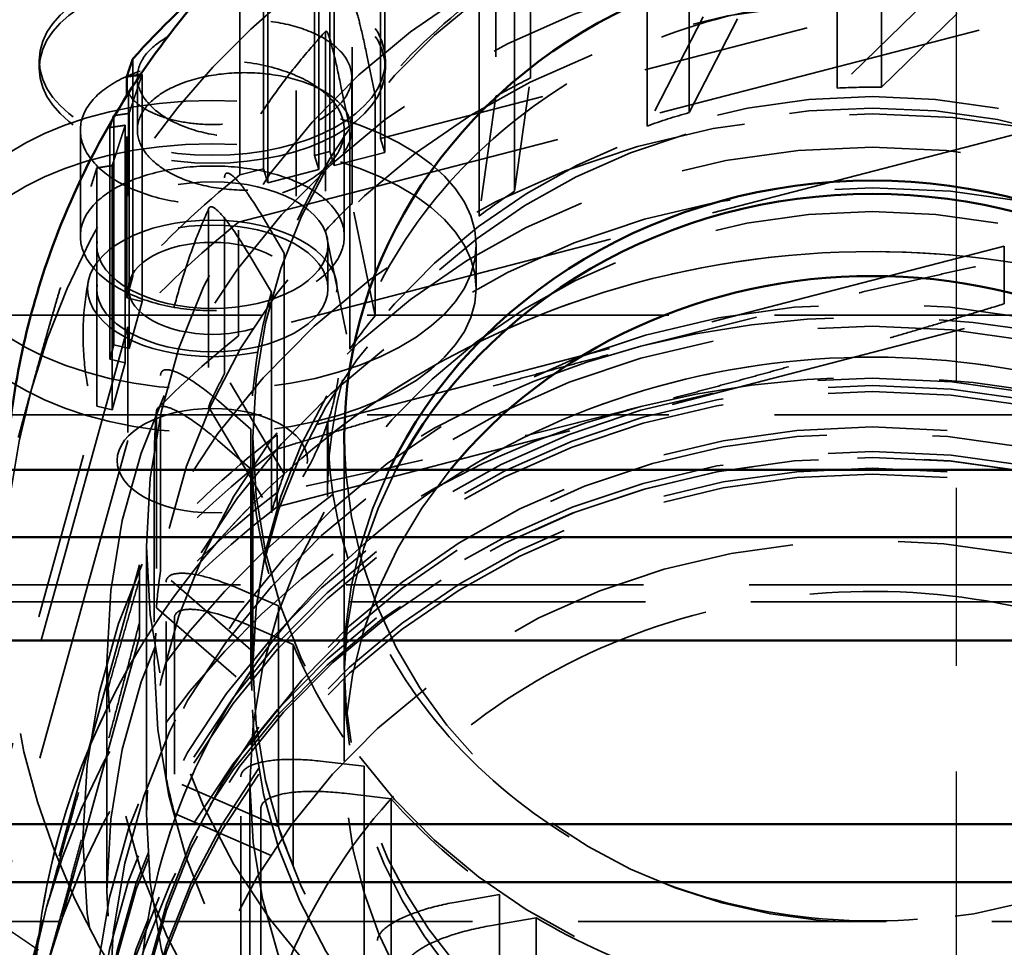
# Model space of a CAD drawing. Units: inches. Extents: x 0.2 to 50.9, y 0.9 to 32.1.
# Drawn here: x 25.3 to 26.2, y 13.7 to 14.5 of the extents above; entities that cross this region are included whole.
import ezdxf

# ---------------------------------------------------------------- set-up
doc = ezdxf.new("R2010")
doc.units = ezdxf.units.IN
doc.header["$LTSCALE"] = 1.5
doc.header["$MEASUREMENT"] = 0
doc.linetypes.add('CHAIN', pattern=[0.7087, 0.4724, -0.0591, 0.1181, -0.0591])
doc.linetypes.add('DASHED', pattern=[0.2067, 0.1654, -0.0413])
for name, color, linetype, lineweight in [('Centerline (ANSI)', 7, 'Continuous', 25), ('Hidden (ANSI)', 7, 'DASHED', 35), ('Visible (ANSI)', 7, 'Continuous', 50)]:
    doc.layers.add(name, color=color, linetype=linetype, lineweight=lineweight)

msp = doc.modelspace()

# ---------------------------------------------------------------- linework, layer by layer
at = {"layer": 'Centerline (ANSI)', "linetype": 'CHAIN', "ltscale": 0.952448}
msp.add_line((26.17345, 4.80435), (26.17345, 18.31135), dxfattribs=at)
at = {"layer": 'Hidden (ANSI)', "ltscale": 0.854701}
for p, q in [((26.06025, 14.4755), (26.06025, 14.68447)), ((26.10232, 14.68528), (26.10232, 14.4763)), ((25.92006, 14.6613), (25.92006, 14.45233)), ((25.88031, 14.43961), (25.88031, 14.64859)), ((25.75478, 14.58674), (25.75478, 14.37776)), ((25.72125, 14.35438), (25.72125, 14.56336)), ((25.62266, 14.46889), (25.62266, 14.25991)), ((25.59863, 14.22816), (25.59863, 14.43713)), ((25.53663, 14.31929), (25.53663, 14.11031)), ((25.52446, 14.07329), (25.52446, 14.28226)), ((25.50512, 14.15258), (25.50512, 13.9436)), ((25.506, 13.90493), (25.506, 14.11391)), ((25.53121, 13.98508), (25.53121, 13.7761)), ((25.54505, 13.73958), (25.54505, 13.94855)), ((25.61234, 13.83319), (25.61234, 13.62421)), ((25.63779, 13.5934), (25.63779, 13.80238)), ((25.74058, 13.71177), (25.74058, 13.50279)), ((25.77514, 13.48072), (25.77514, 13.68969))]:
    msp.add_line(p, q, dxfattribs=at)
at = {"layer": 'Hidden (ANSI)', "ltscale": 0.596705}
for p, q in [((25.76981, 14.48508), (25.76981, 14.6704)), ((25.73714, 14.65305), (25.73714, 14.46773)), ((25.60087, 14.36625), (25.60087, 14.55157)), ((25.57563, 14.52579), (25.57563, 14.34047)), ((25.48015, 14.20526), (25.48015, 14.39058)), ((25.46481, 14.35889), (25.46481, 14.17357)), ((25.41948, 14.01786), (25.41948, 14.20318)), ((25.41555, 14.16868), (25.41555, 13.98337)), ((25.42479, 13.82241), (25.42479, 14.00773)), ((25.43265, 13.9738), (25.43265, 13.78848)), ((25.49556, 13.63803), (25.49556, 13.82335)), ((25.51445, 13.79332), (25.51445, 13.608)), ((25.62487, 13.48277), (25.62487, 13.66809))]:
    msp.add_line(p, q, dxfattribs=at)
at = {"layer": 'Hidden (ANSI)', "ltscale": 0.922783}
for p, q in [((25.62782, 14.42784), (25.62782, 14.65346)), ((25.35923, 14.39994), (25.35923, 14.17432))]:
    msp.add_line(p, q, dxfattribs=at)
at = {"layer": 'Hidden (ANSI)', "ltscale": 0.94589}
for p, q in [((25.6319, 14.41457), (25.6319, 14.64584)), ((25.37377, 14.17093), (25.37377, 14.4022))]:
    msp.add_line(p, q, dxfattribs=at)
at = {"layer": 'Hidden (ANSI)', "ltscale": 0.897029}
for p, q in [((25.5797, 14.63468), (25.5797, 14.41535)), ((25.37153, 14.21886), (25.37153, 14.43818))]:
    msp.add_line(p, q, dxfattribs=at)
at = {"layer": 'Hidden (ANSI)', "ltscale": 0.888501}
for p, q in [((25.56527, 14.41161), (25.56527, 14.62885)), ((25.37522, 14.44946), (25.37522, 14.23222))]:
    msp.add_line(p, q, dxfattribs=at)
at = {"layer": 'Hidden (ANSI)', "ltscale": 0.919708}
for p, q in [((25.58378, 14.40209), (25.58378, 14.62696)), ((25.38607, 14.21547), (25.38607, 14.44034))]:
    msp.add_line(p, q, dxfattribs=at)
at = {"layer": 'Hidden (ANSI)', "ltscale": 0.911042}
for p, q in [((25.56934, 14.39834), (25.56934, 14.62109)), ((25.38975, 14.22883), (25.38975, 14.45158))]:
    msp.add_line(p, q, dxfattribs=at)
at = {"layer": 'Hidden (ANSI)', "ltscale": 0.857522}
msp.add_line((25.51715, 14.60879), (25.51715, 14.39912), dxfattribs=at)
at = {"layer": 'Hidden (ANSI)', "ltscale": 0.8418}
for p, q in [((25.49473, 14.39331), (25.49473, 14.59913)), ((25.39324, 14.50333), (25.39324, 14.2975))]:
    msp.add_line(p, q, dxfattribs=at)
at = {"layer": 'Hidden (ANSI)', "ltscale": 0.879574}
for p, q in [((25.52122, 14.38586), (25.52122, 14.60091)), ((25.40205, 14.27337), (25.40205, 14.48842))]:
    msp.add_line(p, q, dxfattribs=at)
at = {"layer": 'Hidden (ANSI)', "ltscale": 0.157811}
for p, q in [((26.1456, 14.55862), (26.06025, 14.4755)), ((25.93353, 14.5429), (25.88031, 14.43961)), ((25.73714, 14.46773), (25.72125, 14.35438)), ((25.57563, 14.34047), (25.59863, 14.22816)), ((25.46481, 14.17357), (25.52446, 14.07329)), ((25.41555, 13.98337), (25.506, 13.90493)), ((25.43265, 13.78848), (25.54505, 13.73958))]:
    msp.add_line(p, q, dxfattribs=at)
at = {"layer": 'Hidden (ANSI)', "ltscale": 0.639878}
for p, q in [((25.62782, 14.42784), (26.11286, 14.55369)), ((25.23531, 13.72537), (25.35923, 14.17432))]:
    msp.add_line(p, q, dxfattribs=at)
at = {"layer": 'Hidden (ANSI)', "ltscale": 0.149414}
for p, q in [((25.92006, 14.45233), (25.97045, 14.55012)), ((26.10232, 14.4763), (26.18313, 14.555)), ((25.75478, 14.37776), (25.76981, 14.48508)), ((25.62266, 14.25991), (25.60087, 14.36625)), ((25.53663, 14.11031), (25.48015, 14.20526)), ((25.50512, 13.9436), (25.41948, 14.01786)), ((25.53121, 13.7761), (25.42479, 13.82241))]:
    msp.add_line(p, q, dxfattribs=at)
at = {"layer": 'Hidden (ANSI)', "ltscale": 1.258663}
for p, q in [((25.49341, 14.34845), (26.24455, 14.54334)), ((26.24455, 14.4359), (25.49341, 14.24101)), ((25.19647, 13.55406), (25.38838, 14.24931)), ((25.38838, 14.14186), (25.19647, 13.44662))]:
    msp.add_line(p, q, dxfattribs=at)
at = {"layer": 'Hidden (ANSI)', "ltscale": 0.011328}
for p, q in [((25.30455, 14.50172), (25.30455, 14.49419)), ((25.63255, 14.50172), (25.63255, 14.49419))]:
    msp.add_line(p, q, dxfattribs=at)
at = {"layer": 'Hidden (ANSI)', "ltscale": 0.053028}
for p, q in [((25.61491, 14.50668), (25.62266, 14.46889)), ((25.51656, 14.35303), (25.53663, 14.31929)), ((25.47469, 14.17896), (25.50512, 14.15258)), ((25.49339, 14.00153), (25.53121, 13.98508)), ((25.57085, 13.8381), (25.61234, 13.83319)), ((25.69947, 13.70465), (25.74058, 13.71177))]:
    msp.add_line(p, q, dxfattribs=at)
at = {"layer": 'Hidden (ANSI)', "ltscale": 0.075834}
for p, q in [((25.39755, 14.43579), (25.39755, 14.48581)), ((25.60055, 14.43579), (25.60055, 14.48581))]:
    msp.add_line(p, q, dxfattribs=at)
at = {"layer": 'Hidden (ANSI)', "ltscale": 0.284385}
for p, q in [((25.38905, 14.47327), (25.38905, 14.28585)), ((25.54805, 14.47327), (25.54805, 14.28585))]:
    msp.add_line(p, q, dxfattribs=at)
at = {"layer": 'Hidden (ANSI)', "ltscale": 0.056531}
for p, q in [((25.59863, 14.43713), (25.59038, 14.47741)), ((25.52446, 14.28226), (25.50307, 14.31823)), ((25.506, 14.11391), (25.47356, 14.14204)), ((25.54505, 13.94855), (25.50474, 13.96609)), ((25.63779, 13.80238), (25.59355, 13.80761)), ((25.77514, 13.68969), (25.73131, 13.68211))]:
    msp.add_line(p, q, dxfattribs=at)
at = {"layer": 'Hidden (ANSI)', "ltscale": 0.616698}
msp.add_line((25.38751, 14.27676), (25.38751, 14.46828), dxfattribs=at)
at = {"layer": 'Hidden (ANSI)', "ltscale": 0.152276}
for p, q in [((25.34355, 14.33521), (25.34355, 14.4356)), ((25.59355, 14.33521), (25.59355, 14.4356))]:
    msp.add_line(p, q, dxfattribs=at)
at = {"layer": 'Hidden (ANSI)', "ltscale": 0.018947}
for p, q in [((25.6319, 14.41457), (25.62782, 14.42784)), ((25.56527, 14.41161), (25.5797, 14.41535)), ((25.56934, 14.39834), (25.56527, 14.41161)), ((25.5797, 14.41535), (25.58378, 14.40209)), ((25.51715, 14.39912), (25.52122, 14.38586)), ((25.40205, 14.27337), (25.38751, 14.27676)), ((25.37153, 14.21886), (25.37522, 14.23222)), ((25.37522, 14.23222), (25.38975, 14.22883)), ((25.38607, 14.21547), (25.37153, 14.21886)), ((25.35923, 14.17432), (25.37377, 14.17093))]:
    msp.add_line(p, q, dxfattribs=at)
at = {"layer": 'Hidden (ANSI)', "ltscale": 0.06339}
for p, q in [((25.58378, 14.40209), (25.6319, 14.41457)), ((25.52122, 14.38586), (25.56934, 14.39834)), ((25.38975, 14.22883), (25.40205, 14.27337)), ((25.37377, 14.17093), (25.38607, 14.21547)), ((25.50505, 13.93554), (25.50505, 13.91583))]:
    msp.add_line(p, q, dxfattribs=at)
at = {"layer": 'Hidden (ANSI)', "ltscale": 0.029476}
for p, q in [((25.49473, 14.39331), (25.51715, 14.39912)), ((25.38751, 14.27676), (25.39324, 14.2975))]:
    msp.add_line(p, q, dxfattribs=at)
at = {"layer": 'Hidden (ANSI)', "ltscale": 0.34592}
for p, q in [((25.49341, 14.24101), (25.49341, 14.34845)), ((25.38838, 14.24931), (25.38838, 14.14186))]:
    msp.add_line(p, q, dxfattribs=at)
at = {"layer": 'Hidden (ANSI)', "ltscale": 0.06212}
for p, q in [((25.35905, 14.28585), (25.35905, 14.32684)), ((25.57805, 14.28585), (25.57805, 14.32684)), ((25.71855, 14.28585), (25.71855, 14.32684))]:
    msp.add_line(p, q, dxfattribs=at)
at = {"layer": 'Hidden (ANSI)', "ltscale": 1.153736}
for p, q in [((26.2186, 14.32593), (25.53009, 14.14728)), ((25.53009, 14.07894), (26.2186, 14.25759)), ((25.39952, 14.02404), (25.22362, 13.38676)), ((25.22362, 13.31841), (25.39952, 13.9557))]:
    msp.add_line(p, q, dxfattribs=at)
at = {"layer": 'Hidden (ANSI)', "ltscale": 0.176025}
for p, q in [((26.2186, 14.32593), (26.2186, 14.27124)), ((25.53009, 14.09259), (25.53009, 14.14728)), ((25.53009, 14.07894), (25.53009, 14.13363)), ((25.39952, 14.02404), (25.39952, 13.96935)), ((25.39952, 14.01039), (25.39952, 13.9557))]:
    msp.add_line(p, q, dxfattribs=at)
at = {"layer": 'Hidden (ANSI)', "ltscale": 1.151888}
for p, q in [((24.84355, 14.26038), (27.34355, 14.26038)), ((24.84355, 14.16611), (27.34355, 14.16611))]:
    msp.add_line(p, q, dxfattribs=at)
at = {"layer": 'Hidden (ANSI)', "ltscale": 0.224628}
msp.add_line((25.57755, 14.15851), (25.57755, 14.08873), dxfattribs=at)
at = {"layer": 'Hidden (ANSI)', "ltscale": 0.883728}
for p, q in [((25.50705, 13.92844), (25.50705, 14.14452)), ((25.59355, 13.92844), (25.59355, 14.14452))]:
    msp.add_line(p, q, dxfattribs=at)
at = {"layer": 'Hidden (ANSI)', "ltscale": 0.609403}
msp.add_line((25.41355, 14.12086), (25.41355, 13.9316), dxfattribs=at)
at = {"layer": 'Hidden (ANSI)', "ltscale": 1.036929}
msp.add_line((25.40605, 14.04141), (25.40605, 13.78788), dxfattribs=at)
at = {"layer": 'Hidden (ANSI)', "ltscale": 1.135301}
msp.add_line((25.21355, 14.00521), (26.97355, 14.00521), dxfattribs=at)
at = {"layer": 'Hidden (ANSI)', "ltscale": 1.12885}
msp.add_line((25.21855, 13.98908), (26.96855, 13.98908), dxfattribs=at)
at = {"layer": 'Hidden (ANSI)', "ltscale": 0.886147}
msp.add_line((25.36855, 13.9316), (25.36855, 13.71493), dxfattribs=at)
at = {"layer": 'Hidden (ANSI)', "ltscale": 0.250333}
msp.add_line((25.59355, 13.91583), (25.59355, 13.83806), dxfattribs=at)
at = {"layer": 'Hidden (ANSI)', "ltscale": 0.967586}
msp.add_line((25.50405, 13.81686), (25.50405, 13.46199), dxfattribs=at)
at = {"layer": 'Hidden (ANSI)', "ltscale": 1.175886}
msp.add_line((25.03155, 13.68633), (27.21905, 13.68633), dxfattribs=at)
at = {"layer": 'Hidden (ANSI)', "ltscale": 0.924875}
for start_param, end_param in [(4.987565, 6.034762), (6.034762, 7.08196)]:
    msp.add_ellipse((26.09355, 14.00474), major_axis=(-0.8215, 0), ratio=0.918984, start_param=start_param, end_param=end_param, dxfattribs=at)
at = {"layer": 'Hidden (ANSI)', "ltscale": 1.080497}
for centre in [(26.09355, 14.14452), (26.09355, 13.92844)]:
    msp.add_ellipse(centre, major_axis=(-0.5865, 0), ratio=0.918984, dxfattribs=at)
at = {"layer": 'Hidden (ANSI)', "ltscale": 1.07171}
for centre, major_axis in [((26.09355, 14.04141), (-0.6875, 0)), ((26.09355, 13.78788), (0.6875, 0))]:
    msp.add_ellipse(centre, major_axis=major_axis, ratio=0.918984, dxfattribs=at)
at = {"layer": 'Hidden (ANSI)', "ltscale": 1.049441}
for centre, major_axis in [((26.09355, 13.9316), (-0.725, 0)), ((26.09355, 13.71493), (0.725, 0))]:
    msp.add_ellipse(centre, major_axis=major_axis, ratio=0.918984, dxfattribs=at)
at = {"layer": 'Hidden (ANSI)', "ltscale": 1.107824}
for centre in [(25.46855, 14.50172), (25.46855, 14.49419)]:
    msp.add_ellipse(centre, major_axis=(-0.164, 0), ratio=0.547884, dxfattribs=at)
at = {"layer": 'Hidden (ANSI)', "ltscale": 1.060019}
msp.add_ellipse((26.09355, 13.9316), major_axis=(0.68, 0), ratio=0.918984, dxfattribs=at)
at = {"layer": 'Hidden (ANSI)', "ltscale": 0.181213}
for major_axis, start_param, end_param in [((0.5885, 0), 2.255738, 2.49837), ((-0.5885, 0), 5.711489, 5.954122), ((-0.5885, 0), 6.025649, 6.268281), ((-0.5885, 0), 0.056623, 0.299255), ((-0.5885, 0), 0.370782, 0.613414), ((-0.5885, 0), 0.684941, 0.927573), ((-0.5885, 0), 0.9991, 1.241733)]:
    msp.add_ellipse((26.09355, 14.14452), major_axis=major_axis, ratio=0.918984, start_param=start_param, end_param=end_param, dxfattribs=at)
at = {"layer": 'Hidden (ANSI)', "ltscale": 0.047832}
for major_axis, start_param, end_param in [((0.68, 0), 2.066996, 2.122507), ((0.68, 0), 2.381155, 2.436666), ((-0.68, 0), 5.836907, 5.892418), ((-0.68, 0), 6.151066, 6.206577), ((-0.68, 0), 0.18204, 0.237551)]:
    msp.add_ellipse((26.09355, 13.93554), major_axis=major_axis, ratio=0.918984, start_param=start_param, end_param=end_param, dxfattribs=at)
at = {"layer": 'Hidden (ANSI)', "ltscale": 0.05335}
for start_param, end_param in [(4.697485, 4.769012), (5.011644, 5.083171), (5.325803, 5.39733), (5.639962, 5.711489), (5.954122, 6.025649), (6.268281, 6.339808), (0.299255, 0.370782)]:
    msp.add_ellipse((26.09355, 13.93554), major_axis=(-0.5885, 0), ratio=0.918984, start_param=start_param, end_param=end_param, dxfattribs=at)
at = {"layer": 'Hidden (ANSI)', "ltscale": 1.013254}
for centre in [(25.46855, 14.32684), (25.46855, 14.28585)]:
    msp.add_ellipse(centre, major_axis=(0.25, 0), ratio=0.547884, dxfattribs=at)
at = {"layer": 'Hidden (ANSI)', "ltscale": 1.084181}
msp.add_ellipse((26.09355, 13.91583), major_axis=(0.5885, 0), ratio=0.918984, dxfattribs=at)
at = {"layer": 'Hidden (ANSI)', "ltscale": 1.08201}
msp.add_ellipse((26.09355, 13.76422), major_axis=(-0.7475, 0), ratio=0.918984, dxfattribs=at)
at = {"layer": 'Hidden (ANSI)', "ltscale": 0.184846}
msp.add_ellipse((26.09355, 13.76422), major_axis=(0.9095, 0), ratio=0.918984, start_param=2.2895, end_param=2.449642, dxfattribs=at)
at = {"layer": 'Hidden (ANSI)', "ltscale": 1.109513}
for centre in [(25.46855, 14.32684), (25.46855, 14.28585)]:
    msp.add_ellipse(centre, major_axis=(0.1095, 0), ratio=0.547884, dxfattribs=at)
at = {"layer": 'Hidden (ANSI)', "ltscale": 1.086024}
msp.add_ellipse((26.09355, 13.81686), major_axis=(-0.5895, 0), ratio=0.918984, dxfattribs=at)
at = {"layer": 'Hidden (ANSI)', "ltscale": 1.19645}
msp.add_ellipse((25.46855, 14.28585), major_axis=(-0.11808, 0), ratio=0.547884, dxfattribs=at)
at = {"layer": 'Hidden (ANSI)', "ltscale": 0.19131}
for centre, major_axis, start_param, end_param in [((26.09355, 13.71493), (-0.914, 0), 5.428701, 5.593626), ((26.09355, 13.60749), (0.914, 0), 2.287109, 2.452033)]:
    msp.add_ellipse(centre, major_axis=major_axis, ratio=0.918984, start_param=start_param, end_param=end_param, dxfattribs=at)
at = {"layer": 'Hidden (ANSI)', "ltscale": 0.634181}
msp.add_ellipse((25.46855, 14.28585), major_axis=(-0.0795, 0), ratio=0.547884, dxfattribs=at)
at = {"layer": 'Hidden (ANSI)', "ltscale": 0.908269}
for centre, major_axis, start_param, end_param in [((26.09355, 13.51746), (-0.80675, 0), 3.940367, 4.987565), ((26.09355, 13.46042), (0.80675, 0), 0.798774, 1.845972), ((26.09355, 13.51746), (-0.80675, 0), 4.987565, 6.034762), ((26.09355, 13.46042), (-0.80675, 0), 4.987565, 6.034762), ((26.09355, 13.51746), (-0.80675, 0), 6.034762, 7.08196)]:
    msp.add_ellipse(centre, major_axis=major_axis, ratio=0.918984, start_param=start_param, end_param=end_param, dxfattribs=at)
at = {"layer": 'Hidden (ANSI)', "ltscale": 1.12627}
for centre in [(26.09355, 13.60749), (26.09355, 13.46199)]:
    msp.add_ellipse(centre, major_axis=(-0.7225, 0), ratio=0.918984, dxfattribs=at)
at = {"layer": 'Hidden (ANSI)', "ltscale": 1.067535}
for centre in [(26.09355, 13.5724), (26.09355, 13.52311)]:
    msp.add_ellipse(centre, major_axis=(0.7375, 0), ratio=0.918984, dxfattribs=at)
at = {"layer": 'Hidden (ANSI)', "ltscale": 1.056679}
for centre, major_axis in [((26.09355, 13.52311), (0.73, 0)), ((26.09355, 13.51746), (0.73, 0)), ((26.09355, 13.46042), (0.73, 0)), ((26.09355, 13.45477), (-0.73, 0))]:
    msp.add_ellipse(centre, major_axis=major_axis, ratio=0.918984, dxfattribs=at)
at = {"layer": 'Hidden (ANSI)', "ltscale": 0.913955}
msp.add_ellipse((25.46855, 14.12272), major_axis=(-0.0902, 0), ratio=0.547884, dxfattribs=at)
at = {"layer": 'Hidden (ANSI)', "ltscale": 1.091196}
for centre, major_axis in [((26.09355, 13.51128), (0.7, 0)), ((26.09355, 13.50563), (-0.7, 0)), ((26.09355, 13.47224), (0.7, 0)), ((26.09355, 13.4666), (0.7, 0))]:
    msp.add_ellipse(centre, major_axis=major_axis, ratio=0.918984, dxfattribs=at)
at = {"layer": 'Hidden (ANSI)', "ltscale": 0.238013}
for centre, major_axis, start_param, end_param in [((26.09355, 13.52311), (-0.8825, 0), 5.40492, 5.617407), ((26.09355, 13.50946), (0.8825, 0), 2.263327, 2.475815), ((26.09355, 13.46842), (-0.8825, 0), 5.40492, 5.617407), ((26.09355, 13.45477), (0.8825, 0), 2.263327, 2.475815)]:
    msp.add_ellipse(centre, major_axis=major_axis, ratio=0.918984, start_param=start_param, end_param=end_param, dxfattribs=at)
at = {"layer": 'Hidden (ANSI)', "ltscale": 1.02065}
msp.add_ellipse((26.09355, 13.83806), major_axis=(0.5, 0), ratio=0.918984, start_param=2.497222, end_param=6.927556, dxfattribs=at)
at = {"layer": 'Hidden (ANSI)', "ltscale": 1.084182}
msp.add_ellipse((26.09355, 13.91583), major_axis=(-0.5, 0), ratio=0.918984, start_param=5.837078, end_param=9.870885, dxfattribs=at)
at = {"layer": 'Hidden (ANSI)', "ltscale": 1.067935}
msp.add_ellipse((26.09355, 13.92844), major_axis=(-0.5, 0), ratio=0.918984, start_param=5.867303, end_param=9.840661, dxfattribs=at)
at = {"layer": 'Hidden (ANSI)', "ltscale": 1.213113}
msp.add_ellipse((26.09355, 14.14452), major_axis=(0.5, 0), ratio=0.918984, start_param=3.207887, end_param=6.216891, dxfattribs=at)
at = {"layer": 'Hidden (ANSI)', "ltscale": 1.118801}
msp.add_ellipse((26.09355, 13.43834), major_axis=(0.6625, 0), ratio=0.918984, dxfattribs=at)
at = {"layer": 'Hidden (ANSI)', "ltscale": 1.048353}
msp.add_open_spline([(26.60955, 14.08873), (26.60955, 14.13933), (26.60058, 14.18992), (26.56555, 14.2859), (26.53956, 14.33128), (26.47325, 14.41209), (26.43304, 14.44754), (26.34254, 14.50496), (26.29232, 14.52698), (26.18693, 14.55541), (26.1318, 14.56187), (26.02213, 14.55864), (25.96763, 14.54896), (25.86466, 14.51449), (25.81624, 14.48968), (25.73024, 14.42744), (25.69273, 14.38998), (25.63231, 14.30609), (25.60949, 14.25964), (25.58351, 14.17125), (25.57755, 14.12999), (25.57755, 14.08873)], degree=3, knots=[6.00801, 6.00801, 6.00801, 6.00801, 6.331572, 6.331572, 6.654144, 6.654144, 6.974619, 6.974619, 7.293257, 7.293257, 7.610856, 7.610856, 7.928178, 7.928178, 8.24592, 8.24592, 8.564861, 8.564861, 8.885749, 8.885749, 9.149602, 9.149602, 9.149602, 9.149602], dxfattribs=at)
at = {"layer": 'Hidden (ANSI)', "ltscale": 0.136089}
for points in [[(25.60087, 14.55157), (25.60087, 14.55428), (25.60121, 14.55578), (25.60235, 14.55543), (25.6034, 14.55317), (25.6057, 14.54625), (25.60741, 14.53994), (25.61075, 14.52623), (25.61301, 14.51598), (25.61491, 14.50668)], [(25.48015, 14.39058), (25.48015, 14.39329), (25.48104, 14.39497), (25.48399, 14.39521), (25.48671, 14.3935), (25.49267, 14.38778), (25.49712, 14.38236), (25.50577, 14.3704), (25.51162, 14.36133), (25.51656, 14.35303)], [(25.41948, 14.20318), (25.41948, 14.20589), (25.42083, 14.2079), (25.4253, 14.20922), (25.42942, 14.20851), (25.43846, 14.20497), (25.44521, 14.20118), (25.45832, 14.19238), (25.46719, 14.18546), (25.47469, 14.17896)], [(25.42479, 14.00773), (25.42479, 14.01044), (25.42646, 14.01288), (25.43202, 14.01567), (25.43714, 14.0163), (25.44837, 14.01571), (25.45676, 14.01413), (25.47305, 14.00961), (25.48408, 14.00558), (25.49339, 14.00153)], [(25.49556, 13.82335), (25.49556, 13.82606), (25.4974, 13.82901), (25.50349, 13.83349), (25.50912, 13.83569), (25.52144, 13.83854), (25.53064, 13.83951), (25.54852, 13.83996), (25.56063, 13.83931), (25.57085, 13.8381)], [(25.62487, 13.66809), (25.62487, 13.6708), (25.62669, 13.67429), (25.63273, 13.68053), (25.6383, 13.68436), (25.65052, 13.69078), (25.65963, 13.69441), (25.67735, 13.70005), (25.68934, 13.7029), (25.69947, 13.70465)]]:
    msp.add_open_spline(points, degree=3, knots=[0, 0, 0, 0, 0.052406, 0.052406, 0.1108833, 0.1108833, 0.1784717, 0.1784717, 0.2569761, 0.2569761, 0.2569761, 0.2569761], dxfattribs=at)
at = {"layer": 'Hidden (ANSI)', "ltscale": 0.404822}
msp.add_open_spline([(25.60055, 14.48581), (25.60055, 14.4928), (25.59801, 14.50018), (25.58765, 14.51365), (25.57984, 14.51974), (25.56181, 14.5293), (25.5504, 14.53342), (25.52539, 14.53886), (25.5118, 14.54019), (25.49905, 14.54019), (25.48631, 14.54019), (25.47271, 14.53886), (25.44771, 14.53342), (25.43629, 14.5293), (25.41827, 14.51974), (25.41046, 14.51365), (25.4001, 14.50018), (25.39755, 14.4928), (25.39755, 14.48581), (25.39755, 14.4858), (25.39755, 14.48579)], degree=3, knots=[1.1654332, 1.1654332, 1.1654332, 1.1654332, 1.2625527, 1.2625527, 1.3596721, 1.3596721, 1.4567915, 1.4567915, 1.553911, 1.553911, 1.553911, 1.6510304, 1.6510304, 1.7481499, 1.7481499, 1.8452693, 1.8452693, 1.9423888, 1.9423888, 1.9425033, 1.9425033, 1.9425033, 1.9425033], dxfattribs=at)
at = {"layer": 'Hidden (ANSI)', "ltscale": 0.221489}
msp.add_open_spline([(25.57614, 14.52957), (25.56858, 14.52135), (25.56123, 14.51295), (25.54702, 14.4958), (25.54014, 14.48705), (25.52689, 14.46922), (25.52051, 14.46015), (25.50826, 14.4417), (25.50238, 14.43233), (25.49117, 14.41331), (25.48582, 14.40366), (25.48074, 14.39388)], degree=3, knots=[2.1640925, 2.1640925, 2.1640925, 2.1640925, 2.2155138, 2.2155138, 2.266935, 2.266935, 2.3183562, 2.3183562, 2.3697775, 2.3697775, 2.4211987, 2.4211987, 2.4211987, 2.4211987], dxfattribs=at)
at = {"layer": 'Hidden (ANSI)', "ltscale": 0.140243}
for points in [[(25.59038, 14.47741), (25.58834, 14.48739), (25.58591, 14.49843), (25.58238, 14.51304), (25.58058, 14.51972), (25.5782, 14.527), (25.57713, 14.52941), (25.57597, 14.52988), (25.57563, 14.52846), (25.57563, 14.52579)], [(25.50307, 14.31823), (25.49777, 14.32714), (25.49149, 14.33691), (25.48232, 14.34967), (25.47767, 14.35541), (25.4715, 14.36144), (25.4687, 14.36329), (25.46571, 14.36316), (25.46481, 14.36155), (25.46481, 14.35889)], [(25.47356, 14.14204), (25.46552, 14.14901), (25.45599, 14.15648), (25.44209, 14.16588), (25.43504, 14.16992), (25.42568, 14.17369), (25.42145, 14.17452), (25.41691, 14.17329), (25.41555, 14.17135), (25.41555, 14.16868)], [(25.50474, 13.96609), (25.49475, 13.97044), (25.48291, 13.9748), (25.46564, 13.97966), (25.45687, 13.9814), (25.44524, 13.98212), (25.43998, 13.98156), (25.43434, 13.97885), (25.43265, 13.97647), (25.43265, 13.9738)], [(25.59355, 13.80761), (25.58259, 13.80891), (25.5696, 13.80965), (25.55065, 13.80925), (25.54102, 13.8083), (25.52826, 13.80547), (25.52249, 13.80331), (25.5163, 13.79888), (25.51445, 13.79598), (25.51445, 13.79332)], [(25.73131, 13.68211), (25.72045, 13.68023), (25.70757, 13.67721), (25.6888, 13.67131), (25.67926, 13.66758), (25.66662, 13.66105), (25.6609, 13.65722), (25.65477, 13.651), (25.65293, 13.64756), (25.65293, 13.64489)]]:
    msp.add_open_spline(points, degree=3, knots=[-0.2648034, -0.2648034, -0.2648034, -0.2648034, -0.1806037, -0.1806037, -0.110474, -0.110474, -0.0515846, -0.0515846, 0, 0, 0, 0], dxfattribs=at)
at = {"layer": 'Hidden (ANSI)', "ltscale": 0.498517}
for points, knots in [([(25.59355, 14.4356), (25.59355, 14.4442), (25.59042, 14.45327), (25.57766, 14.46978), (25.56804, 14.47723), (25.54584, 14.48891), (25.53179, 14.49393), (25.50099, 14.50056), (25.48425, 14.50218), (25.46855, 14.50218), (25.45286, 14.50218), (25.43612, 14.50056), (25.40532, 14.49393), (25.39126, 14.48891), (25.36907, 14.47723), (25.35945, 14.46978), (25.34669, 14.45327), (25.34355, 14.4442), (25.34355, 14.4356)], [1.4353118, 1.4353118, 1.4353118, 1.4353118, 1.5549211, 1.5549211, 1.6745305, 1.6745305, 1.7941398, 1.7941398, 1.9137491, 1.9137491, 1.9137491, 2.0333584, 2.0333584, 2.1529677, 2.1529677, 2.2725771, 2.2725771, 2.3921864, 2.3921864, 2.3921864, 2.3921864]), ([(25.34355, 14.4356), (25.34355, 14.427), (25.34669, 14.41772), (25.35945, 14.40049), (25.36907, 14.39254), (25.39126, 14.3799), (25.40532, 14.37438), (25.43612, 14.36703), (25.45286, 14.36521), (25.48425, 14.36521), (25.50099, 14.36703), (25.53179, 14.37438), (25.54584, 14.3799), (25.56804, 14.39254), (25.57766, 14.40049), (25.59042, 14.41772), (25.59355, 14.427), (25.59355, 14.4356)], [0.4784373, 0.4784373, 0.4784373, 0.4784373, 0.5980466, 0.5980466, 0.7176559, 0.7176559, 0.8372652, 0.8372652, 0.9568745, 0.9568745, 1.0764839, 1.0764839, 1.1960932, 1.1960932, 1.3157025, 1.3157025, 1.4353118, 1.4353118, 1.4353118, 1.4353118])]:
    msp.add_open_spline(points, degree=3, knots=knots, dxfattribs=at)
at = {"layer": 'Hidden (ANSI)', "ltscale": 0.068059}
for points in [[(25.40205, 14.48842), (25.39583, 14.47003), (25.38975, 14.45158)], [(25.268, 13.68351), (25.28611, 13.67143), (25.30382, 13.65915)]]:
    msp.add_rational_spline(points, [1.00084937262, 1.00083195254, 1], degree=2, dxfattribs=at)
at = {"layer": 'Hidden (ANSI)', "ltscale": 1.028359}
msp.add_open_spline([(25.49905, 14.49014), (25.5118, 14.49014), (25.52539, 14.48881), (25.5504, 14.48337), (25.56181, 14.47926), (25.57984, 14.4697), (25.58765, 14.46362), (25.59801, 14.45015), (25.60055, 14.44277), (25.60055, 14.42881), (25.59801, 14.42129), (25.58765, 14.40735), (25.57984, 14.40093), (25.56181, 14.39075), (25.5504, 14.3863), (25.52539, 14.38039), (25.5118, 14.37893), (25.48631, 14.37893), (25.47271, 14.38039), (25.44771, 14.3863), (25.43629, 14.39075), (25.41827, 14.40093), (25.41046, 14.40735), (25.4001, 14.42129), (25.39755, 14.42881), (25.39755, 14.44277), (25.4001, 14.45015), (25.41046, 14.46362), (25.41827, 14.4697), (25.43629, 14.47926), (25.44771, 14.48337), (25.47271, 14.48881), (25.48631, 14.49014), (25.49905, 14.49014)], degree=3, knots=[0, 0, 0, 0, 0.09712, 0.09712, 0.194239, 0.194239, 0.291359, 0.291359, 0.388479, 0.388479, 0.485598, 0.485598, 0.582718, 0.582718, 0.679837, 0.679837, 0.776957, 0.776957, 0.874077, 0.874077, 0.971196, 0.971196, 1.068316, 1.068316, 1.165436, 1.165436, 1.262555, 1.262555, 1.359675, 1.359675, 1.456795, 1.456795, 1.553914, 1.553914, 1.553914, 1.553914], dxfattribs=at)
at = {"layer": 'Hidden (ANSI)', "ltscale": 0.404708}
msp.add_open_spline([(25.39755, 14.48579), (25.39756, 14.47881), (25.40011, 14.47131), (25.41046, 14.45739), (25.41827, 14.45097), (25.43629, 14.44078), (25.44771, 14.43634), (25.47271, 14.43043), (25.48631, 14.42897), (25.5118, 14.42897), (25.52539, 14.43043), (25.5504, 14.43634), (25.56181, 14.44078), (25.57984, 14.45097), (25.58765, 14.45739), (25.59801, 14.47132), (25.60055, 14.47883), (25.60055, 14.48581)], degree=3, knots=[0.3885923, 0.3885923, 0.3885923, 0.3885923, 0.4855972, 0.4855972, 0.5827166, 0.5827166, 0.6798361, 0.6798361, 0.7769555, 0.7769555, 0.8740749, 0.8740749, 0.9711944, 0.9711944, 1.0683138, 1.0683138, 1.1654332, 1.1654332, 1.1654332, 1.1654332], dxfattribs=at)
at = {"layer": 'Hidden (ANSI)', "ltscale": 0.002634}
msp.add_rational_spline([(25.40051, 14.48821), (25.40128, 14.48832), (25.40205, 14.48842)], [1.00001202755, 1.00000641674, 1], degree=2, dxfattribs=at)
at = {"layer": 'Hidden (ANSI)', "ltscale": 0.353965}
msp.add_open_spline([(25.38905, 14.47327), (25.38905, 14.47206), (25.38928, 14.47067), (25.39203, 14.46604), (25.39463, 14.46297), (25.40235, 14.45707), (25.40698, 14.4543), (25.41824, 14.44924), (25.42491, 14.44697), (25.43977, 14.44337), (25.448, 14.44209), (25.46506, 14.44083), (25.4739, 14.44088), (25.49106, 14.44234), (25.49939, 14.44375), (25.51443, 14.44765), (25.52117, 14.45012), (25.53228, 14.4555), (25.53673, 14.45839), (25.54319, 14.46381), (25.54524, 14.46633), (25.54778, 14.47058), (25.54803, 14.47197), (25.54805, 14.4732), (25.54805, 14.47324), (25.54805, 14.47327)], degree=3, knots=[0.785398, 0.785398, 0.785398, 0.785398, 1.099557, 1.099557, 1.407307, 1.407307, 1.668894, 1.668894, 1.94001, 1.94001, 2.222218, 2.222218, 2.510414, 2.510414, 2.798387, 2.798387, 3.079731, 3.079731, 3.349156, 3.349156, 3.610795, 3.610795, 3.917558, 3.917558, 3.926991, 3.926991, 3.926991, 3.926991], dxfattribs=at)
at = {"layer": 'Hidden (ANSI)', "ltscale": 0.014512}
msp.add_rational_spline([(25.37153, 14.43818), (25.37286, 14.44227), (25.3742, 14.44635)], [1.02348809301, 1.02332872767, 1.02313017988], degree=2, dxfattribs=at)
at = {"layer": 'Hidden (ANSI)', "ltscale": 0.024355}
msp.add_rational_spline([(25.38975, 14.45158), (25.38298, 14.45059), (25.3761, 14.44959)], [1, 1.00010444834, 1.00014378556], degree=2, dxfattribs=at)
at = {"layer": 'Hidden (ANSI)', "ltscale": 0.026009}
msp.add_rational_spline([(25.37153, 14.43818), (25.37886, 14.43927), (25.38607, 14.44034)], [1.00017619898, 1.00012541161, 1], degree=2, dxfattribs=at)
at = {"layer": 'Hidden (ANSI)', "ltscale": 0.066659}
msp.add_rational_spline([(25.38607, 14.44034), (25.37986, 14.42135), (25.37377, 14.4022)], [1.00196436307, 1.00141181559, 1], degree=2, dxfattribs=at)
at = {"layer": 'Hidden (ANSI)', "ltscale": 0.324583}
for points, weights in [([(25.29727, 14.19036), (25.32756, 14.30008), (25.35923, 14.39994)], [1, 1.02355907297, 1.02412247043]), ([(25.23531, 13.95099), (25.26699, 14.08065), (25.29727, 14.19036)], [1.02412247043, 1.02355907297, 1])]:
    msp.add_rational_spline(points, weights, degree=2, dxfattribs=at)
at = {"layer": 'Hidden (ANSI)', "ltscale": 1.266496}
msp.add_open_spline([(25.46855, 14.40173), (25.48425, 14.40173), (25.50099, 14.40011), (25.53179, 14.39349), (25.54584, 14.38848), (25.56804, 14.37682), (25.57766, 14.36938), (25.59042, 14.35288), (25.59355, 14.34381), (25.59355, 14.32661), (25.59042, 14.31733), (25.57766, 14.30009), (25.56804, 14.29213), (25.54584, 14.27947), (25.53179, 14.27394), (25.50099, 14.26658), (25.48425, 14.26475), (25.45286, 14.26475), (25.43611, 14.26658), (25.40532, 14.27394), (25.39126, 14.27947), (25.36907, 14.29213), (25.35945, 14.30009), (25.34669, 14.31733), (25.34355, 14.32661), (25.34355, 14.34381), (25.34669, 14.35288), (25.35945, 14.36938), (25.36907, 14.37682), (25.39126, 14.38848), (25.40532, 14.39349), (25.43611, 14.40011), (25.45286, 14.40173), (25.46855, 14.40173)], degree=3, knots=[0, 0, 0, 0, 0.11961, 0.11961, 0.23922, 0.23922, 0.35883, 0.35883, 0.478441, 0.478441, 0.598051, 0.598051, 0.717661, 0.717661, 0.837271, 0.837271, 0.956881, 0.956881, 1.076491, 1.076491, 1.196102, 1.196102, 1.315712, 1.315712, 1.435322, 1.435322, 1.554932, 1.554932, 1.674542, 1.674542, 1.794152, 1.794152, 1.913762, 1.913762, 1.913762, 1.913762], dxfattribs=at)
at = {"layer": 'Hidden (ANSI)', "ltscale": 0.026241}
msp.add_rational_spline([(25.37377, 14.4022), (25.36656, 14.40108), (25.35923, 14.39994)], [1, 1.00016913294, 1.00026080014], degree=2, dxfattribs=at)
at = {"layer": 'Hidden (ANSI)', "ltscale": 0.222534}
msp.add_open_spline([(25.4653, 14.36188), (25.4608, 14.35182), (25.45658, 14.34166), (25.44873, 14.32113), (25.44508, 14.31076), (25.43838, 14.28987), (25.43532, 14.27934), (25.42979, 14.25814), (25.42733, 14.24748), (25.42299, 14.22603), (25.42113, 14.21526), (25.41957, 14.20444)], degree=3, knots=[2.4765807, 2.4765807, 2.4765807, 2.4765807, 2.5281444, 2.5281444, 2.5797081, 2.5797081, 2.6312718, 2.6312718, 2.6828354, 2.6828354, 2.7343991, 2.7343991, 2.7343991, 2.7343991], dxfattribs=at)
at = {"layer": 'Hidden (ANSI)', "ltscale": 1.071391}
for points, knots in [([(26.84525, 13.82525), (26.81775, 13.89908), (26.77744, 13.9687), (26.67519, 14.09301), (26.61313, 14.14759), (26.47341, 14.23619), (26.3957, 14.27008), (26.23249, 14.31365), (26.14699, 14.32322), (25.97697, 14.31699), (25.89247, 14.30115), (25.73316, 14.24559), (25.65836, 14.20591), (25.52625, 14.10672), (25.46889, 14.0473), (25.37758, 13.91487), (25.34351, 13.84197), (25.30206, 13.6902), (25.29455, 13.6114), (25.30662, 13.45574), (25.32616, 13.37892), (25.39025, 13.23467), (25.43488, 13.16731), (25.54484, 13.04865), (25.61027, 12.99747), (25.75542, 12.91651), (25.83518, 12.88686), (26.00093, 12.85218), (26.08691, 12.84723), (26.25627, 12.86266), (26.33964, 12.88304), (26.49515, 12.94714), (26.56731, 12.9908), (26.69287, 13.09696), (26.74635, 13.15936), (26.82908, 13.29643), (26.85847, 13.37099), (26.89026, 13.52464), (26.8928, 13.60366), (26.87496, 13.7301), (26.86266, 13.77851), (26.84525, 13.82525)], [0, 0, 0, 0, 0.317428, 0.317428, 0.636906, 0.636906, 0.958297, 0.958297, 1.280832, 1.280832, 1.603669, 1.603669, 1.926001, 1.926001, 2.246969, 2.246969, 2.565885, 2.565885, 2.8829, 2.8829, 3.199401, 3.199401, 3.517161, 3.517161, 3.837027, 3.837027, 4.158692, 4.158692, 4.481342, 4.481342, 4.804149, 4.804149, 5.126296, 5.126296, 5.446927, 5.446927, 5.765448, 5.765448, 6.082235, 6.082235, 6.283185, 6.283185, 6.283185, 6.283185]), ([(26.76933, 13.97306), (26.72473, 14.03958), (26.66862, 14.09931), (26.5388, 14.19974), (26.465, 14.2403), (26.30715, 14.29804), (26.22308, 14.31511), (26.05326, 14.32394), (25.96753, 14.31566), (25.80321, 14.27447), (25.72464, 14.24159), (25.58282, 14.15453), (25.51953, 14.10044), (25.41485, 13.9766), (25.37336, 13.90698), (25.31639, 13.7594), (25.30077, 13.68153), (25.29679, 13.5254), (25.30835, 13.44718), (25.35734, 13.29797), (25.39482, 13.22704), (25.49199, 13.09935), (25.5518, 13.0427), (25.68781, 12.94939), (25.76408, 12.91286), (25.92538, 12.86373), (26.01041, 12.85122), (26.18054, 12.85159), (26.26562, 12.8645), (26.42705, 12.91452), (26.50341, 12.9516), (26.63945, 13.04618), (26.69918, 13.10359), (26.7958, 13.23282), (26.83279, 13.30453), (26.88032, 13.45483), (26.891, 13.53335), (26.88516, 13.68935), (26.86871, 13.7668), (26.82111, 13.88633), (26.79751, 13.93104), (26.76933, 13.97306)], [0, 0, 0, 0, 0.31883, 0.31883, 0.639717, 0.639717, 0.962001, 0.962001, 1.284832, 1.284832, 1.607402, 1.607402, 1.928867, 1.928867, 2.248433, 2.248433, 2.565923, 2.565923, 2.882381, 2.882381, 3.199617, 3.199617, 3.518843, 3.518843, 3.840046, 3.840046, 4.162492, 4.162492, 4.485336, 4.485336, 4.807769, 4.807769, 5.128939, 5.128939, 5.448109, 5.448109, 5.765294, 5.765294, 6.081758, 6.081758, 6.283185, 6.283185, 6.283185, 6.283185])]:
    msp.add_open_spline(points, degree=3, knots=knots, dxfattribs=at)
at = {"layer": 'Hidden (ANSI)', "ltscale": 0.455085}
for points, weights in [([(25.87435, 14.23096), (26.03876, 14.27362), (26.2186, 14.31228)], [1, 1.02367650695, 1.00092264549]), ([(26.2186, 14.27124), (26.03876, 14.21657), (25.87435, 14.17391)], [1.00092264549, 1.02367650695, 1]), ([(25.53009, 14.13363), (25.70994, 14.1883), (25.87435, 14.23096)], [1.00092264549, 1.02367650695, 1]), ([(25.87435, 14.17391), (25.70994, 14.13126), (25.53009, 14.09259)], [1, 1.02367650695, 1.00092264549]), ([(25.31157, 13.69975), (25.35357, 13.85193), (25.39952, 14.01039)], [1, 1.02367650695, 1.00092264549]), ([(25.39952, 13.96935), (25.35357, 13.79488), (25.31157, 13.64271)], [1.00092264549, 1.02367650695, 1]), ([(25.22362, 13.3731), (25.26957, 13.54757), (25.31157, 13.69975)], [1.00092264549, 1.02367650695, 1])]:
    msp.add_rational_spline(points, weights, degree=2, dxfattribs=at)
at = {"layer": 'Hidden (ANSI)', "ltscale": 0.261293}
for points, knots in [([(25.35116, 14.29282), (25.34857, 14.27972), (25.34692, 14.26605), (25.34578, 14.23843), (25.34631, 14.22449), (25.34944, 14.19732), (25.35204, 14.1841), (25.35885, 14.15914), (25.36305, 14.14741), (25.37243, 14.12586), (25.37759, 14.11604), (25.38291, 14.10721)], [6.9606833, 6.9606833, 6.9606833, 6.9606833, 7.0461323, 7.0461323, 7.1315813, 7.1315813, 7.2170303, 7.2170303, 7.3024793, 7.3024793, 7.3879283, 7.3879283, 7.3879283, 7.3879283]), ([(25.55419, 14.10721), (25.55952, 14.11604), (25.56468, 14.12586), (25.57405, 14.14741), (25.57826, 14.15914), (25.58507, 14.1841), (25.58767, 14.19732), (25.5908, 14.22449), (25.59132, 14.23843), (25.59019, 14.26605), (25.58854, 14.27972), (25.58595, 14.29282)], [3.607646, 3.607646, 3.607646, 3.607646, 3.693095, 3.693095, 3.778544, 3.778544, 3.863993, 3.863993, 3.949442, 3.949442, 4.034891, 4.034891, 4.034891, 4.034891])]:
    msp.add_open_spline(points, degree=3, knots=knots, dxfattribs=at)
at = {"layer": 'Hidden (ANSI)', "ltscale": 1.086881}
for points, knots in [([(26.75154, 13.79034), (26.72755, 13.85472), (26.6921, 13.91567), (26.60197, 14.02394), (26.54747, 14.07136), (26.42502, 14.14789), (26.3572, 14.17711), (26.21507, 14.21453), (26.14081, 14.2228), (25.99326, 14.21765), (25.92, 14.20424), (25.78174, 14.15719), (25.71679, 14.12352), (25.60157, 14.0393), (25.55138, 13.98869), (25.47066, 13.87552), (25.44029, 13.81288), (25.40247, 13.68175), (25.39521, 13.61322), (25.40477, 13.47736), (25.42165, 13.41003), (25.47794, 13.28383), (25.51723, 13.22492), (25.61408, 13.12172), (25.67148, 13.07733), (25.79853, 13.0075), (25.86806, 12.98195), (26.01228, 12.95216), (26.08692, 12.94786), (26.23386, 12.96083), (26.30613, 12.9781), (26.44116, 13.0324), (26.50386, 13.06946), (26.61357, 13.15967), (26.66047, 13.21287), (26.73388, 13.33022), (26.76022, 13.39442), (26.78959, 13.52746), (26.79245, 13.59631), (26.77749, 13.70684), (26.76683, 13.74928), (26.75154, 13.79034)], [0, 0, 0, 0, 0.323162, 0.323162, 0.64369, 0.64369, 0.961955, 0.961955, 1.27896, 1.27896, 1.595641, 1.595641, 1.912856, 1.912856, 2.231565, 2.231565, 2.552703, 2.552703, 2.876329, 2.876329, 3.200724, 3.200724, 3.523446, 3.523446, 3.843499, 3.843499, 4.161457, 4.161457, 4.478338, 4.478338, 4.795052, 4.795052, 5.112463, 5.112463, 5.431556, 5.431556, 5.753189, 5.753189, 6.077135, 6.077135, 6.283185, 6.283185, 6.283185, 6.283185]), ([(26.68627, 13.91737), (26.64749, 13.9752), (26.5984, 14.02743), (26.48481, 14.11485), (26.42045, 14.15015), (26.28299, 14.20036), (26.20996, 14.21535), (26.06251, 14.22363), (25.98813, 14.21694), (25.84543, 14.18266), (25.77713, 14.15505), (25.65335, 14.08171), (25.59793, 14.03593), (25.50537, 13.93075), (25.46836, 13.87127), (25.41645, 13.74442), (25.40173, 13.67701), (25.39629, 13.5411), (25.40568, 13.4726), (25.44778, 13.34184), (25.48042, 13.27958), (25.56555, 13.16791), (25.61787, 13.11843), (25.73678, 13.03728), (25.80324, 13.00549), (25.9436, 12.9627), (26.01743, 12.95162), (26.16512, 12.95119), (26.23893, 12.9618), (26.3792, 13.00359), (26.44562, 13.03478), (26.56455, 13.11457), (26.61698, 13.16322), (26.70273, 13.2732), (26.73591, 13.33459), (26.77965, 13.46409), (26.79004, 13.53224), (26.78672, 13.66829), (26.77294, 13.73619), (26.73166, 13.84116), (26.71106, 13.8804), (26.68627, 13.91737)], [0, 0, 0, 0, 0.321375, 0.321375, 0.640247, 0.640247, 0.957538, 0.957538, 1.274228, 1.274228, 1.59118, 1.59118, 1.909311, 1.909311, 2.229618, 2.229618, 2.552563, 2.552563, 2.876995, 2.876995, 3.200442, 3.200442, 3.521319, 3.521319, 3.839825, 3.839825, 4.156937, 4.156937, 4.473612, 4.473612, 4.790706, 4.790706, 5.109163, 5.109163, 5.429951, 5.429951, 5.753311, 5.753311, 6.077754, 6.077754, 6.283185, 6.283185, 6.283185, 6.283185])]:
    msp.add_open_spline(points, degree=3, knots=knots, dxfattribs=at)
at = {"layer": 'Hidden (ANSI)', "ltscale": 0.066061}
msp.add_open_spline([(25.41558, 14.16943), (25.41531, 14.1662), (25.41507, 14.16297), (25.41463, 14.1565), (25.41444, 14.15326), (25.41412, 14.14679), (25.41399, 14.14355), (25.41377, 14.13707), (25.41369, 14.13382), (25.41358, 14.12734), (25.41355, 14.1241), (25.41355, 14.12086)], degree=3, knots=[2.78984731, 2.78984731, 2.78984731, 2.78984731, 2.80516123, 2.80516123, 2.82047516, 2.82047516, 2.83578908, 2.83578908, 2.85110301, 2.85110301, 2.86641694, 2.86641694, 2.86641694, 2.86641694], dxfattribs=at)
at = {"layer": 'Hidden (ANSI)', "ltscale": 0.985186}
msp.add_open_spline([(26.60726, 14.11408), (26.60357, 14.07847), (26.59544, 14.04323), (26.56555, 13.96135), (26.53956, 13.91596), (26.47325, 13.83516), (26.43304, 13.7997), (26.34254, 13.74229), (26.29232, 13.72027), (26.18693, 13.69184), (26.1318, 13.68538), (26.02213, 13.68861), (25.96763, 13.69828), (25.86466, 13.73276), (25.81624, 13.75756), (25.73024, 13.8198), (25.69273, 13.85727), (25.63231, 13.94115), (25.60949, 13.98761), (25.58772, 14.06166), (25.58257, 14.08776), (25.57985, 14.11408)], degree=3, knots=[0.370036, 0.370036, 0.370036, 0.370036, 0.598738, 0.598738, 0.92131, 0.92131, 1.241785, 1.241785, 1.560423, 1.560423, 1.878022, 1.878022, 2.195344, 2.195344, 2.513086, 2.513086, 2.832027, 2.832027, 3.152915, 3.152915, 3.321908, 3.321908, 3.321908, 3.321908], dxfattribs=at)
at = {"layer": 'Hidden (ANSI)', "ltscale": 1.000177}
msp.add_open_spline([(26.68305, 13.46199), (26.68305, 13.51983), (26.67271, 13.57767), (26.63232, 13.68731), (26.60239, 13.73912), (26.52612, 13.83113), (26.47998, 13.87143), (26.37631, 13.93648), (26.31891, 13.96136), (26.19859, 13.99334), (26.13573, 14.00052), (26.01078, 13.99659), (25.94872, 13.9855), (25.83152, 13.94624), (25.77641, 13.91804), (25.67848, 13.84739), (25.63575, 13.80486), (25.56676, 13.70959), (25.54068, 13.65676), (25.51089, 13.55614), (25.50405, 13.50906), (25.50405, 13.46199)], degree=3, knots=[6.00801, 6.00801, 6.00801, 6.00801, 6.334431, 6.334431, 6.659007, 6.659007, 6.979768, 6.979768, 7.297297, 7.297297, 7.613045, 7.613045, 7.92833, 7.92833, 8.244341, 8.244341, 8.562427, 8.562427, 8.883956, 8.883956, 9.149602, 9.149602, 9.149602, 9.149602], dxfattribs=at)
at = {"layer": 'Visible (ANSI)'}
for p, q in [((25.38751, 14.46828), (25.38751, 14.48642)), ((25.21355, 14.11408), (26.97355, 14.11408)), ((27.08044, 14.05014), (25.10667, 14.05014)), ((25.03155, 13.95244), (27.15605, 13.95244)), ((25.03155, 13.77841), (27.15605, 13.77841)), ((27.21905, 13.72333), (25.03155, 13.72333))]:
    msp.add_line(p, q, dxfattribs=at)
for centre, major_axis, start_param, end_param in [((26.09355, 14.14452), (-0.5, 0), 3.075299, 6.349479), ((26.09355, 13.97004), (-0.9095, 0), 5.455867, 5.591235), ((26.09355, 13.92844), (-0.5, 0), 3.557475, 5.867303), ((26.09355, 13.91583), (-0.5, 0), 3.5877, 5.837078), ((26.09355, 13.83806), (0.5, 0), 0.644371, 2.497222)]:
    msp.add_ellipse(centre, major_axis=major_axis, ratio=0.918984, start_param=start_param, end_param=end_param, dxfattribs=at)
msp.add_open_spline([(25.27328, 14.11408), (25.27715, 14.18107), (25.29029, 14.2475), (25.33871, 14.38855), (25.37827, 14.46163), (25.47945, 14.59345), (25.54156, 14.65179), (25.68251, 14.74822), (25.76173, 14.78575), (25.92941, 14.83596), (26.01801, 14.84818), (26.19533, 14.84556), (26.28404, 14.83057), (26.45191, 14.77443), (26.53112, 14.73346), (26.671, 14.6296), (26.73198, 14.56713), (26.82875, 14.42752), (26.86513, 14.35082), (26.90199, 14.21929), (26.91078, 14.16685), (26.91383, 14.11408)], degree=3, knots=[3.469866, 3.469866, 3.469866, 3.469866, 3.722365, 3.722365, 4.031108, 4.031108, 4.347584, 4.347584, 4.672599, 4.672599, 5.00361, 5.00361, 5.336573, 5.336573, 5.667139, 5.667139, 5.991185, 5.991185, 6.306337, 6.306337, 6.505263, 6.505263, 6.505263, 6.505263], dxfattribs=at)
for points, weights in [([(25.38751, 14.48642), (25.39036, 14.49488), (25.39324, 14.50333)], [1.02023492114, 1.01942490122, 1.01844670057]), ([(25.38751, 14.48642), (25.39405, 14.48733), (25.40051, 14.48821)], [1.00004952236, 1.00005891517, 1.00001202755]), ([(25.3742, 14.44635), (25.37471, 14.44791), (25.37522, 14.44946)], [1.02313017988, 1.02305472933, 1.02297362048]), ([(25.3761, 14.44959), (25.37566, 14.44952), (25.37522, 14.44946)], [1.00014378556, 1.00014630463, 1.00014855668])]:
    msp.add_rational_spline(points, weights, degree=2, dxfattribs=at)
msp.add_open_spline([(25.57985, 14.11408), (25.57832, 14.12885), (25.57755, 14.14368), (25.57755, 14.15851)], degree=3, dxfattribs=at)

doc.saveas('drawing.dxf')
